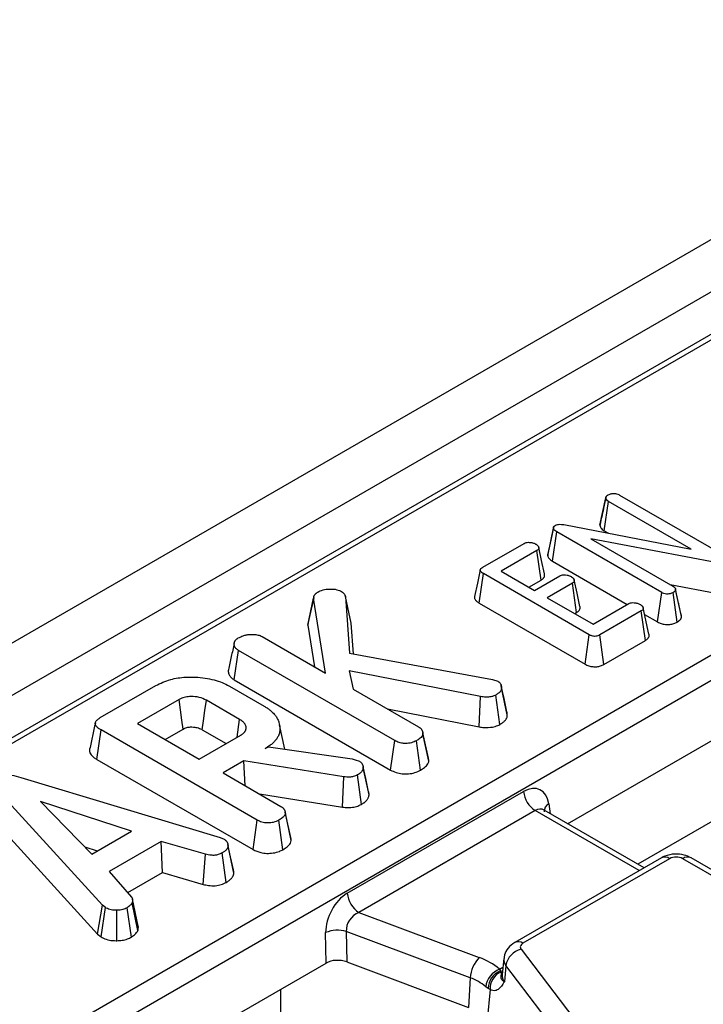
# Model space of a CAD drawing. Units: millimetres. Extents: x 8 to 418, y -29 to 291.
# Drawn here: x 278 to 286, y 131 to 143 of the extents above; entities that cross this region are included whole.
import ezdxf

# ---------------------------------------------------------------- set-up
doc = ezdxf.new("R2010")
doc.units = ezdxf.units.MM

msp = doc.modelspace()

# ---------------------------------------------------------------- linework, layer by layer
at = {"color": 7, "linetype": 'Continuous', "lineweight": 25}
for p, q in [((379.666542, 194.136224), (238.386607, 112.577054)), ((380.052803, 193.728463), (238.772868, 112.169293)), ((295.769973, 144.56041), (260.008536, 123.915772)), ((257.093768, 118.362257), (298.784189, 142.429625)), ((298.925072, 142.19922), (257.234652, 118.131852)), ((284.719962, 136.651852), (284.790953, 136.979752)), ((284.791753, 136.984584), (284.764541, 136.857744)), ((284.773118, 136.582751), (284.824099, 136.937518)), ((285.822947, 136.360895), (284.824099, 136.937518)), ((284.957279, 137.01509), (286.221889, 136.285046)), ((284.090077, 136.28259), (284.160291, 136.613265)), ((284.148845, 136.214987), (284.199707, 136.569824)), ((284.161059, 136.627536), (284.161005, 136.627288)), ((285.465512, 135.83909), (284.199707, 136.569824)), ((284.286005, 136.657567), (285.822947, 136.360895)), ((284.773118, 136.582751), (284.823109, 136.553891)), ((286.138278, 136.195752), (284.610892, 136.486907)), ((284.610892, 136.486907), (285.599587, 135.916146)), ((283.305372, 136.143175), (283.805244, 136.431745)), ((283.959326, 136.344174), (283.529628, 136.096114)), ((284.010288, 135.989395), (283.959326, 136.344174)), ((284.148845, 136.214987), (285.050633, 135.694397)), ((283.529628, 136.096114), (283.930959, 135.864431)), ((283.26334, 135.711185), (283.313733, 136.066292)), ((284.590587, 135.32918), (283.313733, 136.066292)), ((283.862389, 135.904015), (284.010288, 135.989395)), ((283.930959, 135.864431), (284.234943, 136.039917)), ((284.387831, 135.951657), (284.083847, 135.77617)), ((284.438988, 135.596991), (284.387831, 135.951657)), ((285.566489, 135.935253), (286.11828, 135.830069)), ((285.665543, 135.728789), (285.633092, 135.878979)), ((285.704784, 135.547568), (285.633927, 135.874257)), ((281.194354, 135.444353), (281.265035, 135.771895)), ((281.409711, 134.863521), (281.265035, 135.771895)), ((281.269034, 135.794926), (281.268677, 135.793279)), ((281.648001, 135.788703), (281.695928, 135.105288)), ((281.718205, 135.46757), (281.648001, 135.788703)), ((284.083847, 135.77617), (284.638065, 135.456227)), ((285.416357, 135.483268), (285.465512, 135.83909)), ((285.653291, 135.481498), (285.603171, 135.836849)), ((283.26334, 135.711185), (284.541318, 134.973424)), ((284.638065, 135.456227), (285.067764, 135.704287)), ((285.31209, 135.334708), (285.24265, 135.654185)), ((284.416608, 135.584071), (284.438988, 135.596991)), ((285.219458, 135.615337), (284.719586, 135.326767)), ((285.270474, 135.260589), (285.219458, 135.615337)), ((285.260206, 135.573413), (285.416357, 135.483268)), ((281.194354, 135.444353), (281.274424, 134.94162)), ((281.744231, 135.096452), (281.718205, 135.46757)), ((280.642882, 135.306201), (281.409711, 134.863521)), ((284.541318, 134.973424), (284.590587, 135.32918)), ((284.769049, 134.971123), (284.719586, 135.326767)), ((284.769049, 134.971123), (285.270474, 135.260589)), ((280.306285, 134.78534), (280.357113, 135.140196)), ((282.243279, 134.051336), (280.357113, 135.140196)), ((281.695928, 135.105288), (283.42174, 134.789568)), ((280.306285, 134.78534), (282.194102, 133.695527)), ((283.280647, 134.581415), (281.692792, 134.893515)), ((281.692792, 134.893515), (281.742063, 134.671658)), ((283.42174, 134.789568), (283.488927, 134.766813)), ((278.689619, 134.328063), (279.358803, 134.714374)), ((280.247464, 134.708686), (280.667607, 134.466142)), ((281.742063, 134.671658), (282.530839, 134.216307)), ((283.527964, 134.717912), (283.527675, 134.719242)), ((283.602484, 134.360864), (283.531927, 134.687172)), ((284.330438, 133.048065), (287.283677, 134.752933)), ((279.64054, 134.546042), (279.138877, 134.256438)), ((283.262402, 134.215373), (283.280647, 134.581415)), ((283.511721, 134.245177), (283.4625, 134.601067)), ((280.371536, 134.306084), (279.970205, 134.537768)), ((282.155621, 134.432916), (283.262402, 134.215373)), ((279.138877, 134.256438), (279.884206, 133.826169)), ((279.471638, 134.064339), (279.689127, 134.189892)), ((280.916836, 133.948451), (280.853134, 134.241161)), ((278.64856, 133.824317), (278.699025, 134.179382)), ((280.582056, 133.092332), (278.699025, 134.179382)), ((279.884206, 133.826169), (280.385869, 134.115773)), ((279.921306, 134.181798), (280.210773, 134.014692)), ((282.580077, 134.158898), (282.579864, 134.159881)), ((282.649199, 133.840731), (282.583182, 134.144606)), ((282.65537, 133.803817), (282.584589, 134.132011)), ((280.680597, 133.954939), (280.719117, 133.977177)), ((280.719117, 133.977177), (281.728267, 133.830564)), ((282.194102, 133.695527), (282.243279, 134.051336)), ((282.555321, 133.69311), (282.505756, 134.04875)), ((278.64856, 133.824317), (280.532879, 132.736523)), ((280.42215, 133.805741), (280.170871, 133.66068)), ((281.629726, 133.614396), (280.42215, 133.805741)), ((280.43897, 133.50591), (280.42215, 133.805741)), ((281.728267, 133.830564), (281.765892, 133.820221)), ((281.765892, 133.820221), (281.818746, 133.801604)), ((281.858519, 133.751146), (281.858433, 133.751543)), ((281.934268, 133.394218), (281.863537, 133.721963)), ((277.731621, 133.606431), (280.135127, 132.879318)), ((280.170871, 133.66068), (280.869616, 133.257303)), ((281.613918, 133.248062), (281.629726, 133.614396)), ((281.841404, 133.280965), (281.792319, 133.636892)), ((278.717927, 132.063255), (277.428831, 133.474041)), ((280.610095, 133.407122), (281.613918, 133.248062)), ((281.67045, 132.207382), (283.79912, 133.436237)), ((279.0673, 132.957408), (277.967224, 133.315276)), ((277.967224, 133.315276), (278.587136, 132.680215)), ((277.365642, 133.129309), (278.657569, 131.715425)), ((280.918735, 133.200433), (280.918638, 133.200876)), ((280.987981, 132.881691), (280.921851, 133.186087)), ((280.994146, 132.844814), (280.923366, 133.173008)), ((283.940004, 133.205832), (281.811333, 131.976977)), ((284.048157, 133.211186), (284.040897, 133.216411)), ((285.253371, 132.515267), (284.047242, 133.21155)), ((280.532879, 132.736523), (280.582056, 133.092332)), ((280.894097, 132.734106), (280.844533, 133.089746)), ((278.587136, 132.680215), (279.0673, 132.957408)), ((278.501253, 132.768197), (278.653659, 132.718617)), ((279.426079, 132.83355), (278.798104, 132.471028)), ((279.959545, 132.678146), (279.426079, 132.83355)), ((279.439866, 132.457311), (279.426079, 132.83355)), ((280.135127, 132.879318), (280.18395, 132.860442)), ((280.227042, 132.808588), (280.226957, 132.808979)), ((280.302081, 132.449334), (280.231428, 132.777698)), ((279.93156, 132.314075), (279.959545, 132.678146)), ((280.209596, 132.338922), (280.160658, 132.694954)), ((285.461576, 132.635461), (283.691567, 131.613656)), ((285.561568, 132.62556), (283.791559, 131.603755)), ((287.607542, 131.535676), (285.719603, 132.62556)), ((287.707533, 131.545578), (285.819595, 132.635461)), ((278.798104, 132.471028), (279.067748, 132.162806)), ((279.021429, 132.215752), (279.439866, 132.457311)), ((279.439866, 132.457311), (279.93156, 132.314075)), ((278.657569, 131.715425), (278.717927, 132.063255)), ((278.752865, 132.034294), (278.717927, 132.063255)), ((279.144464, 131.759068), (279.074915, 132.093508)), ((279.148344, 131.812051), (279.077948, 132.136141)), ((278.699672, 131.680525), (278.752865, 132.034294)), ((278.889695, 131.635684), (278.887687, 132.003007)), ((279.0673, 131.679401), (279.014894, 132.033518)), ((281.811333, 131.976977), (283.264218, 131.432297)), ((278.657569, 131.715425), (278.699672, 131.680525)), ((281.414691, 131.36484), (281.409779, 131.732669)), ((283.155705, 131.18676), (281.659175, 131.747801)), ((281.659175, 131.747801), (281.664087, 131.379972)), ((283.768284, 131.532168), (287.126198, 127.124555)), ((278.461452, 129.659971), (281.414691, 131.36484)), ((281.664087, 131.379972), (283.135814, 130.828229)), ((283.560185, 131.420169), (283.539677, 131.229128)), ((283.507956, 131.292206), (283.520965, 131.27276)), ((283.520965, 131.27276), (283.526576, 131.257468)), ((283.585905, 131.336788), (283.567096, 131.140238)), ((286.943819, 126.929175), (283.585905, 131.336788)), ((283.155705, 131.18676), (283.135814, 130.828229)), ((283.370943, 131.057361), (283.341337, 131.080065)), ((283.393515, 131.045597), (283.358259, 130.677182)), ((283.393515, 131.045597), (283.370943, 131.057361))]:
    msp.add_line(p, q, dxfattribs=at)
at = {"color": 1, "linetype": 'Continuous', "lineweight": 25}
for p, q in [((295.869965, 144.550508), (260.067108, 123.881959)), ((287.253731, 133.755637), (285.179242, 132.55806)), ((284.103476, 133.287707), (284.121512, 133.168675)), ((285.194799, 132.481454), (283.940004, 133.205832)), ((283.507956, 131.292206), (283.548991, 131.315895)), ((280.866039, 131.04811), (280.866039, 130.726315))]:
    msp.add_line(p, q, dxfattribs=at)
at = {"color": 7, "linetype": 'Continuous', "lineweight": 25, "flags": 128}
for points in [[(284.159938, 136.622366), (284.126544, 136.468407), (284.09203, 136.309277)], [(284.05059, 136.063384), (284.015894, 136.223048), (283.981198, 136.382712)], [(283.27627, 136.111606), (283.24116, 135.950208), (283.20605, 135.788809)], [(284.478863, 135.670473), (284.444149, 135.830196), (284.409434, 135.989921)], [(281.265802, 135.780028), (281.234508, 135.635766), (281.199982, 135.476605)], [(283.597345, 134.398991), (283.56251, 134.559117), (283.529453, 134.711069)], [(279.689127, 134.189892), (279.674619, 134.296285), (279.657581, 134.421164), (279.64054, 134.546042)], [(279.921306, 134.181798), (279.935911, 134.288135), (279.953058, 134.412952), (279.970205, 134.537768)], [(280.340683, 134.089688), (280.341004, 134.091933), (280.371536, 134.306084)], [(281.927663, 133.432702), (281.893049, 133.592119), (281.862263, 133.733903)], [(280.296294, 132.489824), (280.261625, 132.649401), (280.229851, 132.795657)], [(283.791559, 131.603755), (283.78064, 131.596427), (283.77174, 131.588241), (283.765059, 131.579378), (283.760746, 131.570039), (283.758899, 131.560432), (283.759559, 131.550775), (283.762711, 131.541282), (283.768284, 131.532168)]]:
    msp.add_lwpolyline(points, dxfattribs=at)
at = {"color": 1, "linetype": 'Continuous', "lineweight": 25, "flags": 128}
msp.add_lwpolyline([(283.520965, 131.27276), (283.543138, 131.266883), (283.544814, 131.266625)], dxfattribs=at)
at = {"color": 7, "linetype": 'Continuous', "lineweight": 25}
for centre, radius, start, end in [((284.108347, 133.467042), 0.310758, 185.6889994, 237.1991371), ((285.640586, 132.473057), 0.171758, 62.6096722, 117.3903278), ((281.979677, 132.238187), 0.310758, 185.6889994, 237.1991371), ((281.55553, 131.393257), 0.369383, 73.7045691, 113.2398041), ((283.824981, 131.296432), 0.242458, 103.5232771, 170.4187197), ((283.541709, 131.162915), 0.38674, 135.8495106, 176.4651678), ((283.000545, 130.691468), 0.786354, 49.8140465, 70.4085608), ((283.606714, 131.043136), 0.267934, 111.6288206, 172.0778374), ((283.607133, 131.052802), 0.236234, 111.3925732, 178.8943124), ((283.614036, 131.054823), 0.220714, 113.3445374, 182.3955671), ((282.954889, 130.622539), 0.598893, 49.8140465, 70.4085608)]:
    msp.add_arc(centre, radius, start, end, dxfattribs=at)
at = {"color": 1, "linetype": 'Continuous', "lineweight": 25}
for centre, radius, start, end in [((284.15293, 133.193551), 0.106354, 117.7103815, 181.5645787), ((285.503109, 132.545044), 0.0995, 54.0181846, 114.671357), ((285.778062, 132.545044), 0.0995, 65.328643, 125.9818154), ((283.733106, 131.523258), 0.099481, 54.0148601, 114.7088025), ((283.674277, 131.409694), 0.114564, 174.5033718, 219.5220677), ((283.661366, 131.217991), 0.122198, 174.7708301, 219.5152221)]:
    msp.add_arc(centre, radius, start, end, dxfattribs=at)
at = {"color": 7, "linetype": 'Continuous', "lineweight": 25}
for centre, major_axis, ratio, start_param, end_param in [((283.823866, 133.095335), (0.170943, 0.362561), 0.62526097, 5.533019932, 7.016549796), ((281.700455, 131.869516), (0.178997, 0.359143), 0.637836056, 0.7666878, 2.250217664), ((281.841338, 131.80242), (0.134616, 0.154034), 0.802055276, 0.993225445, 2.476755309), ((281.555779, 131.282383), (0.200014, -0.00023), 0.580853398, 0.999238577, 2.354440109)]:
    msp.add_ellipse(centre, major_axis=major_axis, ratio=ratio, start_param=start_param, end_param=end_param, dxfattribs=at)
at = {"color": 1, "linetype": 'Continuous', "lineweight": 25}
msp.add_ellipse((283.964749, 133.028238), major_axis=(0.067563, 0.19021), ratio=0.665993706, start_param=6.161057716, end_param=6.946374615, dxfattribs=at)
at = {"color": 7, "linetype": 'Continuous', "lineweight": 25}
for points, knots in [([(284.790953, 136.979752), (284.791197, 136.981365), (284.791686, 136.984595), (284.792838, 136.989447), (284.794908, 136.99425), (284.79785, 136.998894), (284.801479, 137.003356), (284.805793, 137.007624), (284.810945, 137.011655), (284.815722, 137.014831), (284.818649, 137.016709), (284.81962, 137.017331)], [0, 0, 0, 0, 0.115547976, 0.231293083, 0.348903404, 0.467841194, 0.583495571, 0.700106549, 0.819773514, 0.940239114, 1, 1, 1, 1]), ([(284.824099, 136.937518), (284.815848, 136.943298), (284.803027, 136.952279), (284.794262, 136.967372), (284.792066, 136.975589), (284.790953, 136.979752)], [0, 0, 0, 0, 0.471171214, 0.732099097, 1, 1, 1, 1]), ([(284.81962, 137.017331), (284.828467, 137.021613), (284.842099, 137.028209), (284.865046, 137.032586), (284.877313, 137.033903), (284.883522, 137.03457)], [0, 0, 0, 0, 0.477298745, 0.735438808, 1, 1, 1, 1]), ([(284.883522, 137.03457), (284.891441, 137.034348), (284.909753, 137.033835), (284.935565, 137.026605), (284.950231, 137.018828), (284.957279, 137.01509)], [0, 0, 0, 0, 0.283579537, 0.655752937, 1, 1, 1, 1]), ([(284.764541, 136.857744), (284.764096, 136.855668), (284.748797, 136.784329), (284.73503, 136.722523), (284.721663, 136.662516)], [0, 0, 0, 0, 0.02909881, 1, 1, 1, 1]), ([(284.160291, 136.613265), (284.160148, 136.614461), (284.159862, 136.616855), (284.159669, 136.620469), (284.159986, 136.624112), (284.161022, 136.627711), (284.162635, 136.63123), (284.16472, 136.634675), (284.167314, 136.638056), (284.170157, 136.640936), (284.173898, 136.643976), (284.177629, 136.646493), (284.180524, 136.648333), (284.181492, 136.648948)], [0, 0, 0, 0, 0.091957245, 0.184006779, 0.277069643, 0.371121099, 0.463166686, 0.555842868, 0.65063703, 0.746348621, 0.80938346, 0.936306411, 1, 1, 1, 1]), ([(284.199707, 136.569824), (284.190484, 136.575727), (284.176292, 136.58481), (284.163534, 136.600057), (284.161391, 136.608782), (284.160291, 136.613265)], [0, 0, 0, 0, 0.474398459, 0.729966791, 1, 1, 1, 1]), ([(284.181492, 136.648948), (284.189467, 136.652689), (284.205535, 136.660225), (284.240495, 136.663442), (284.267121, 136.66053), (284.28316, 136.658013), (284.286005, 136.657567)], [0, 0, 0, 0, 0.273401175, 0.550819454, 0.92032497, 1, 1, 1, 1]), ([(284.721688, 136.662514), (284.721397, 136.660901), (284.720755, 136.657351), (284.720242, 136.653793), (284.719962, 136.651852)], [0, 0, 0, 0, 0.454340037, 1, 1, 1, 1]), ([(284.719962, 136.651852), (284.720997, 136.647642), (284.725388, 136.629776), (284.740019, 136.604586), (284.764484, 136.588446), (284.773118, 136.582751)], [0, 0, 0, 0, 0.166344716, 0.705812454, 1, 1, 1, 1]), ([(283.805244, 136.431745), (283.812635, 136.435188), (283.827482, 136.442105), (283.861197, 136.445469), (283.898867, 136.441922), (283.927517, 136.432341), (283.940862, 136.42534), (283.944097, 136.423643)], [0, 0, 0, 0, 0.182837277, 0.36730414, 0.647507109, 0.914526355, 1, 1, 1, 1]), ([(283.944097, 136.423643), (283.945641, 136.422582), (283.950275, 136.4194), (283.95709, 136.414539), (283.963364, 136.409402), (283.96776, 136.405168), (283.971685, 136.400711), (283.975478, 136.395387), (283.978458, 136.389865), (283.980802, 136.384207), (283.98222, 136.379489), (283.982722, 136.375033), (283.982542, 136.371614), (283.981776, 136.368187), (283.980092, 136.363716), (283.977601, 136.359365), (283.974224, 136.355241), (283.968986, 136.350244), (283.963475, 136.346781), (283.959326, 136.344174)], [0, 0, 0, 0, 0.0466019749, 0.1398619849, 0.2102997216, 0.2578593264, 0.3058153102, 0.3783872444, 0.4512456011, 0.5001674841, 0.574080017, 0.6119838128, 0.6501880537, 0.6889802419, 0.7280706924, 0.8040228689, 0.8424549478, 0.881377891, 1, 1, 1, 1]), ([(284.09211, 136.309269), (284.091516, 136.307566), (284.090162, 136.303681), (284.089231, 136.29746), (284.089147, 136.290681), (284.089702, 136.285713), (284.090026, 136.283014), (284.090077, 136.28259)], [0, 0, 0, 0, 0.194327794, 0.443183395, 0.697204787, 0.952379806, 1, 1, 1, 1]), ([(284.090077, 136.28259), (284.093809, 136.271205), (284.102133, 136.245808), (284.13201, 136.225506), (284.148697, 136.21508), (284.148845, 136.214987)], [0, 0, 0, 0, 0.446078841, 0.995067669, 1, 1, 1, 1]), ([(283.313733, 136.066292), (283.312543, 136.067008), (283.308972, 136.069158), (283.303091, 136.072795), (283.296447, 136.077409), (283.291496, 136.081545), (283.287058, 136.085827), (283.283647, 136.089657), (283.280146, 136.094556), (283.277683, 136.09925), (283.276324, 136.103815), (283.275859, 136.108025), (283.276249, 136.112771), (283.278239, 136.118491), (283.281237, 136.123148), (283.284452, 136.127098), (283.287598, 136.130396), (283.291982, 136.134186), (283.296123, 136.137178), (283.299675, 136.139548), (283.302477, 136.141349), (283.304407, 136.142566), (283.305372, 136.143175)], [0, 0, 0, 0, 0.0337268681, 0.1012029196, 0.1690100305, 0.2373982793, 0.2717625888, 0.3385169733, 0.3834782475, 0.4517146229, 0.5046864899, 0.5404676817, 0.5948749461, 0.6656522496, 0.7377663303, 0.7630803597, 0.8139298059, 0.8654955813, 0.9177425929, 0.9439403802, 0.9719685017, 1, 1, 1, 1]), ([(284.010288, 135.989395), (284.013581, 135.99147), (284.021515, 135.996471), (284.030934, 136.003786), (284.037841, 136.01094), (284.042248, 136.016533), (284.046147, 136.02259), (284.050218, 136.030802), (284.052591, 136.039055), (284.053456, 136.048819), (284.052688, 136.056226), (284.051037, 136.061804), (284.05057, 136.063383)], [0, 0, 0, 0, 0.1045748832, 0.2520158484, 0.3373088178, 0.4085585801, 0.4801725537, 0.577256533, 0.725665674, 0.7897079263, 0.9404754645, 1, 1, 1, 1]), ([(284.234943, 136.039917), (284.242035, 136.043178), (284.256282, 136.049728), (284.288171, 136.052838), (284.32434, 136.049225), (284.353823, 136.040322), (284.368047, 136.032858), (284.372005, 136.030781)], [0, 0, 0, 0, 0.177014201, 0.355572554, 0.619465571, 0.89411992, 1, 1, 1, 1]), ([(284.372005, 136.030781), (284.373545, 136.029716), (284.378166, 136.026519), (284.384969, 136.021642), (284.391258, 136.016505), (284.39634, 136.011676), (284.400217, 136.007207), (284.403937, 136.00195), (284.406587, 135.997236), (284.408933, 135.991754), (284.410317, 135.98715), (284.410953, 135.982216), (284.410703, 135.97767), (284.409396, 135.973183), (284.407551, 135.969354), (284.405508, 135.966171), (284.402967, 135.963074), (284.397684, 135.957955), (284.392085, 135.954376), (284.387831, 135.951657)], [0, 0, 0, 0, 0.046844055, 0.140582576, 0.2113279229, 0.2590282912, 0.331246145, 0.3797602199, 0.4506723218, 0.498317367, 0.5703497529, 0.6080918934, 0.6652379223, 0.723426073, 0.7612263893, 0.7992931596, 0.837875636, 0.8767928625, 1, 1, 1, 1]), ([(281.313857, 135.843004), (281.334319, 135.853142), (281.375513, 135.873553), (281.459897, 135.882649), (281.541793, 135.878193), (281.584619, 135.860195), (281.602762, 135.852571)], [0, 0, 0, 0, 0.250983969, 0.505296986, 0.790432219, 1, 1, 1, 1]), ([(285.599587, 135.916146), (285.601756, 135.914795), (285.606096, 135.912093), (285.612349, 135.907874), (285.617984, 135.903319), (285.622112, 135.899188), (285.625888, 135.89475), (285.628563, 135.890947), (285.630656, 135.886978), (285.631878, 135.883881), (285.632754, 135.880697), (285.6334, 135.877484), (285.633751, 135.875333), (285.633927, 135.874257)], [0, 0, 0, 0, 0.116346215, 0.23282356, 0.350604581, 0.469426489, 0.533679812, 0.662969428, 0.728137422, 0.795652718, 0.863459126, 0.931708891, 1, 1, 1, 1]), ([(285.633927, 135.874257), (285.633653, 135.872641), (285.633104, 135.869406), (285.631813, 135.864549), (285.629548, 135.859748), (285.62634, 135.855131), (285.622245, 135.850775), (285.617468, 135.846671), (285.612124, 135.842746), (285.607262, 135.839505), (285.604252, 135.837551), (285.603171, 135.836849)], [0, 0, 0, 0, 0.114799939, 0.229832582, 0.34703998, 0.465836075, 0.580798336, 0.696864707, 0.815070551, 0.933593558, 1, 1, 1, 1]), ([(281.265035, 135.771895), (281.265277, 135.774906), (281.265763, 135.780933), (281.267244, 135.79), (281.270401, 135.799019), (281.275159, 135.807788), (281.280049, 135.814887), (281.28455, 135.82036), (281.288362, 135.824415), (281.292668, 135.828374), (281.299169, 135.833483), (281.306396, 135.838295), (281.31199, 135.841825), (281.313857, 135.843004)], [0, 0, 0, 0, 0.115113046, 0.230410769, 0.347460805, 0.465738815, 0.580931839, 0.63891356, 0.697053983, 0.757026827, 0.817278283, 0.938990389, 1, 1, 1, 1]), ([(281.602762, 135.852571), (281.610082, 135.846939), (281.624323, 135.835984), (281.637841, 135.813854), (281.644221, 135.79806), (281.648001, 135.788703)], [0, 0, 0, 0, 0.301216043, 0.585959237, 1, 1, 1, 1]), ([(283.206119, 135.788804), (283.206041, 135.788459), (283.204906, 135.783425), (283.205448, 135.775865), (283.207786, 135.766675), (283.211388, 135.757995), (283.21653, 135.749774), (283.225017, 135.739579), (283.23418, 135.730845), (283.246051, 135.721917), (283.255496, 135.715892), (283.261377, 135.712363), (283.26334, 135.711185)], [0, 0, 0, 0, 0.011976245, 0.17466344, 0.257409166, 0.331617952, 0.481381961, 0.556953823, 0.720635426, 0.831508698, 0.943758412, 1, 1, 1, 1]), ([(285.603171, 135.836849), (285.591827, 135.831698), (285.572548, 135.822943), (285.538118, 135.818929), (285.506671, 135.821598), (285.48252, 135.829787), (285.469941, 135.836668), (285.465512, 135.83909)], [0, 0, 0, 0, 0.276168515, 0.469322923, 0.663413728, 0.881485595, 1, 1, 1, 1]), ([(284.438988, 135.596991), (284.442783, 135.599421), (284.451036, 135.604707), (284.459911, 135.61188), (284.46597, 135.618147), (284.472646, 135.62622), (284.477414, 135.634871), (284.480254, 135.64428), (284.481315, 135.650427), (284.481463, 135.657151), (284.480694, 135.66386), (284.479462, 135.668284), (284.478853, 135.670472)], [0, 0, 0, 0, 0.122484363, 0.266407263, 0.328737828, 0.391050894, 0.601302902, 0.665481541, 0.748599327, 0.832312477, 0.917038994, 1, 1, 1, 1]), ([(285.067764, 135.704287), (285.074783, 135.707563), (285.088884, 135.714145), (285.119845, 135.717301), (285.15445, 135.714367), (285.184924, 135.706165), (285.200054, 135.69829), (285.205423, 135.695495)], [0, 0, 0, 0, 0.175349802, 0.35230402, 0.59925749, 0.85780341, 1, 1, 1, 1]), ([(285.205423, 135.695495), (285.206969, 135.694434), (285.211609, 135.691248), (285.218433, 135.686382), (285.224712, 135.681238), (285.229109, 135.676996), (285.233031, 135.67253), (285.236793, 135.66723), (285.239747, 135.66176), (285.242074, 135.656195), (285.243507, 135.651572), (285.244045, 135.64722), (285.243907, 135.643897), (285.243177, 135.640564), (285.241752, 135.636761), (285.239608, 135.632793), (285.236657, 135.628718), (285.230896, 135.622587), (285.224359, 135.618443), (285.219458, 135.615337)], [0, 0, 0, 0, 0.0461917429, 0.138631385, 0.2084547163, 0.255605989, 0.3031536155, 0.3751104476, 0.446123001, 0.4937850556, 0.565761204, 0.6022156398, 0.6389594141, 0.6762919087, 0.7139253262, 0.7684633217, 0.8144528864, 0.8609005648, 1, 1, 1, 1]), ([(285.703143, 135.557113), (285.694589, 135.595638), (285.68269, 135.649229), (285.669306, 135.711331), (285.665543, 135.728789)], [0, 0, 0, 0, 0.718884695, 1, 1, 1, 1]), ([(285.653291, 135.481498), (285.655715, 135.483063), (285.660565, 135.486192), (285.667654, 135.490992), (285.674362, 135.495991), (285.680901, 135.501498), (285.687062, 135.507576), (285.692604, 135.514311), (285.697139, 135.521397), (285.700139, 135.527825), (285.702521, 135.534981), (285.703733, 135.541268), (285.704521, 135.545991), (285.704784, 135.547568)], [0, 0, 0, 0, 0.0848701296, 0.1697660949, 0.2549537574, 0.3404044536, 0.439527201, 0.5393462593, 0.6415016168, 0.7445011606, 0.8081423542, 0.9359543925, 1, 1, 1, 1]), ([(285.704784, 135.547568), (285.704562, 135.548983), (285.704065, 135.552168), (285.703413, 135.555343), (285.703051, 135.557106)], [0, 0, 0, 0, 0.444596149, 1, 1, 1, 1]), ([(281.200241, 135.476576), (281.199265, 135.473934), (281.197511, 135.469189), (281.195763, 135.459911), (281.194938, 135.451807), (281.194471, 135.445845), (281.194354, 135.444353)], [0, 0, 0, 0, 0.249600126, 0.448211429, 0.861980697, 1, 1, 1, 1]), ([(285.416357, 135.483268), (285.430421, 135.476195), (285.45774, 135.462454), (285.509584, 135.451914), (285.562694, 135.452411), (285.613301, 135.462134), (285.639994, 135.475059), (285.653291, 135.481498)], [0, 0, 0, 0, 0.210326758, 0.408546371, 0.607325532, 0.804385217, 1, 1, 1, 1]), ([(280.357113, 135.140196), (280.351684, 135.143574), (280.342593, 135.14923), (280.329725, 135.159278), (280.321717, 135.168393), (280.315762, 135.177109), (280.311562, 135.184468), (280.307288, 135.194388), (280.305114, 135.204504), (280.304432, 135.21684), (280.305622, 135.229045), (280.309493, 135.241385), (280.314079, 135.25082), (280.318605, 135.25817), (280.324081, 135.265364), (280.330458, 135.272052), (280.33781, 135.278104), (280.346264, 135.283944), (280.352412, 135.287803), (280.355769, 135.289911)], [0, 0, 0, 0, 0.083428076, 0.139685986, 0.225793206, 0.267531338, 0.309416729, 0.366052489, 0.452468271, 0.49339154, 0.589590284, 0.673254561, 0.72001518, 0.766995484, 0.814432079, 0.862235537, 0.905024406, 0.948125376, 1, 1, 1, 1]), ([(280.355769, 135.289911), (280.374731, 135.299659), (280.403833, 135.31462), (280.451448, 135.328708), (280.478563, 135.331955), (280.492383, 135.33361)], [0, 0, 0, 0, 0.4783176968, 0.7341120879, 1, 1, 1, 1]), ([(280.492383, 135.33361), (280.517583, 135.333516), (280.561321, 135.333353), (280.613169, 135.321437), (280.634936, 135.310276), (280.642882, 135.306201)], [0, 0, 0, 0, 0.463257842, 0.804045237, 1, 1, 1, 1]), ([(284.719586, 135.326767), (284.711174, 135.322425), (284.696443, 135.31482), (284.66953, 135.308908), (284.644372, 135.309251), (284.616446, 135.315709), (284.600662, 135.323931), (284.590587, 135.32918)], [0, 0, 0, 0, 0.22773899, 0.398855525, 0.571526641, 0.726496927, 1, 1, 1, 1]), ([(285.270474, 135.260589), (285.27369, 135.262623), (285.28143, 135.267519), (285.29073, 135.274613), (285.297799, 135.281651), (285.302492, 135.287318), (285.306781, 135.293641), (285.311294, 135.302246), (285.313899, 135.310847), (285.314795, 135.320861), (285.314048, 135.328043), (285.312441, 135.333385), (285.312044, 135.334704)], [0, 0, 0, 0, 0.101936384, 0.245370709, 0.328187327, 0.402729511, 0.477668742, 0.579386736, 0.735168039, 0.799254502, 0.950453522, 1, 1, 1, 1]), ([(280.305154, 135.22265), (280.293568, 135.169849), (280.270393, 135.064239), (280.24758, 134.95975), (280.236173, 134.907501)], [0, 0, 0, 0, 0.499960474, 1, 1, 1, 1]), ([(280.23638, 134.907489), (280.2356, 134.903383), (280.234214, 134.896084), (280.233984, 134.881169), (280.236386, 134.863745), (280.243744, 134.846018), (280.252159, 134.832263), (280.25994, 134.822018), (280.27077, 134.810374), (280.282917, 134.800475), (280.296189, 134.791627), (280.302918, 134.787437), (280.306285, 134.78534)], [0, 0, 0, 0, 0.092938841, 0.165181227, 0.33553284, 0.484983483, 0.574091557, 0.663726141, 0.73654151, 0.871364281, 0.9356378, 1, 1, 1, 1]), ([(284.541318, 134.973424), (284.555585, 134.966143), (284.582353, 134.952483), (284.632284, 134.941612), (284.682109, 134.941479), (284.728898, 134.951522), (284.755535, 134.963545), (284.768343, 134.970727), (284.769049, 134.971123)], [0, 0, 0, 0, 0.221216375, 0.415077799, 0.609700982, 0.791125629, 0.988487828, 1, 1, 1, 1]), ([(279.358803, 134.714374), (279.415938, 134.742284), (279.521744, 134.793967), (279.736323, 134.824243), (279.955523, 134.813073), (280.136018, 134.767579), (280.219921, 134.723241), (280.247464, 134.708686)], [0, 0, 0, 0, 0.225074944, 0.416807663, 0.654263566, 0.886504217, 1, 1, 1, 1]), ([(283.531927, 134.687172), (283.531822, 134.684275), (283.531613, 134.678476), (283.530747, 134.671212), (283.528576, 134.66246), (283.524513, 134.653887), (283.517697, 134.64437), (283.510652, 134.636544), (283.502489, 134.62898), (283.494126, 134.622285), (283.483512, 134.61462), (283.473101, 134.607796), (283.465152, 134.60275), (283.4625, 134.601067)], [0, 0, 0, 0, 0.088813187, 0.17776356, 0.222896571, 0.359653687, 0.448563546, 0.538186419, 0.629594426, 0.721444789, 0.79096639, 0.930274079, 1, 1, 1, 1]), ([(283.488927, 134.766813), (283.491487, 134.765015), (283.49661, 134.761416), (283.50396, 134.755826), (283.510525, 134.749849), (283.517782, 134.741398), (283.523056, 134.732418), (283.526608, 134.723189), (283.528576, 134.716098), (283.52995, 134.708917), (283.530867, 134.701685), (283.531474, 134.694433), (283.531776, 134.689593), (283.531927, 134.687172)], [0, 0, 0, 0, 0.081636025, 0.163357534, 0.245976145, 0.329388564, 0.493681689, 0.576842891, 0.660788527, 0.745396215, 0.830132047, 0.915057367, 1, 1, 1, 1]), ([(279.970205, 134.537768), (279.942304, 134.551071), (279.888343, 134.576801), (279.79387, 134.585382), (279.715624, 134.577218), (279.668976, 134.561017), (279.646414, 134.549135), (279.64054, 134.546042)], [0, 0, 0, 0, 0.2917650936, 0.5642894044, 0.7497236262, 0.9348520132, 1, 1, 1, 1]), ([(283.4625, 134.601067), (283.4556, 134.597609), (283.438593, 134.589086), (283.411949, 134.581271), (283.385616, 134.577828), (283.365409, 134.576367), (283.330093, 134.575878), (283.302027, 134.579021), (283.280647, 134.581415)], [0, 0, 0, 0, 0.141505345, 0.3487841, 0.453942689, 0.5590244, 0.664092933, 1, 1, 1, 1]), ([(280.667607, 134.466142), (280.679263, 134.45912), (280.702618, 134.445051), (280.733644, 134.422838), (280.765269, 134.395022), (280.790453, 134.369088), (280.813778, 134.338771), (280.831651, 134.308151), (280.846304, 134.271977), (280.85532, 134.233759), (280.859437, 134.194703), (280.856382, 134.159437), (280.848681, 134.131272), (280.837779, 134.104836), (280.820145, 134.073374), (280.791642, 134.037952), (280.762532, 134.011077), (280.726088, 133.982976), (280.700108, 133.966964), (280.680597, 133.954939)], [0, 0, 0, 0, 0.051303846, 0.102799849, 0.150266913, 0.226747214, 0.259334354, 0.325200913, 0.396883195, 0.455026473, 0.528538008, 0.603066516, 0.640778772, 0.678845573, 0.746362312, 0.81488657, 0.884391678, 0.913178049, 1, 1, 1, 1]), ([(278.699025, 134.179382), (278.696085, 134.181163), (278.68873, 134.185616), (278.678644, 134.191977), (278.66911, 134.198666), (278.661446, 134.20472), (278.654356, 134.2111), (278.646807, 134.218906), (278.640631, 134.226736), (278.63463, 134.236572), (278.631069, 134.245162), (278.629404, 134.254461), (278.629526, 134.261643), (278.6313, 134.270456), (278.636141, 134.28188), (278.646572, 134.295903), (278.660646, 134.308838), (278.67568, 134.319327), (278.684967, 134.325147), (278.689619, 134.328063)], [0, 0, 0, 0, 0.043249164, 0.108171383, 0.151559382, 0.195464607, 0.23992221, 0.28473347, 0.352563475, 0.39082866, 0.46800171, 0.507084848, 0.554976355, 0.593918652, 0.662883433, 0.760917806, 0.860884847, 0.930310137, 1, 1, 1, 1]), ([(283.511721, 134.245177), (283.51528, 134.247433), (283.522398, 134.251944), (283.532942, 134.258786), (283.543166, 134.265801), (283.553856, 134.273751), (283.564668, 134.282786), (283.575205, 134.293086), (283.582829, 134.302123), (283.588128, 134.309636), (283.591573, 134.315249), (283.595436, 134.322625), (283.599841, 134.333817), (283.602021, 134.347274), (283.602351, 134.356963), (283.602484, 134.360864)], [0, 0, 0, 0, 0.069982888, 0.139972178, 0.210046215, 0.280216495, 0.370752533, 0.461729267, 0.55436374, 0.601000198, 0.647735784, 0.690905222, 0.777708329, 0.910496631, 1, 1, 1, 1]), ([(283.602484, 134.360864), (283.602255, 134.364753), (283.601795, 134.372532), (283.600474, 134.384195), (283.599077, 134.393037), (283.597535, 134.397929), (283.597205, 134.398977)], [0, 0, 0, 0, 0.305041106, 0.610203648, 0.916552159, 1, 1, 1, 1]), ([(278.630231, 134.264899), (278.618676, 134.211874), (278.595566, 134.105819), (278.572783, 134.000758), (278.561391, 133.948226)], [0, 0, 0, 0, 0.499979182, 1, 1, 1, 1]), ([(279.689127, 134.189892), (279.703767, 134.197039), (279.730244, 134.209964), (279.786392, 134.217168), (279.844941, 134.212831), (279.891812, 134.197814), (279.914063, 134.185732), (279.921306, 134.181798)], [0, 0, 0, 0, 0.218268307, 0.394752563, 0.64699626, 0.885074835, 1, 1, 1, 1]), ([(280.385869, 134.115773), (280.389014, 134.11781), (280.397896, 134.123565), (280.411196, 134.132806), (280.423589, 134.144118), (280.432131, 134.154357), (280.438365, 134.163751), (280.443427, 134.173357), (280.447105, 134.183311), (280.449275, 134.193532), (280.450324, 134.205488), (280.449439, 134.217491), (280.445863, 134.231642), (280.440685, 134.242893), (280.432041, 134.256165), (280.421687, 134.268911), (280.409412, 134.28053), (280.392994, 134.29295), (280.380738, 134.300452), (280.371536, 134.306084)], [0, 0, 0, 0, 0.038456093, 0.10861271, 0.168986072, 0.226507229, 0.268457299, 0.310617241, 0.367857378, 0.411599156, 0.455569235, 0.536422652, 0.580349104, 0.656894553, 0.699815581, 0.780057195, 0.854869043, 0.891034244, 1, 1, 1, 1]), ([(282.530839, 134.216307), (282.534132, 134.214184), (282.540723, 134.209936), (282.550135, 134.203252), (282.558327, 134.19593), (282.565455, 134.187528), (282.571635, 134.17822), (282.576981, 134.168053), (282.580875, 134.157535), (282.582836, 134.147912), (282.5839, 134.139388), (282.584359, 134.13447), (282.584589, 134.132011)], [0, 0, 0, 0, 0.092793272, 0.185740466, 0.280242395, 0.375944565, 0.489882317, 0.604559937, 0.721661473, 0.839633672, 0.919799187, 1, 1, 1, 1]), ([(283.262402, 134.215373), (283.282544, 134.213087), (283.334988, 134.207136), (283.414888, 134.209777), (283.477101, 134.227803), (283.503582, 134.241093), (283.511721, 134.245177)], [0, 0, 0, 0, 0.231914002, 0.60385053, 0.878259274, 1, 1, 1, 1]), ([(282.584589, 134.132011), (282.581265, 134.121147), (282.573243, 134.09493), (282.537645, 134.068655), (282.512663, 134.053061), (282.505756, 134.04875)], [0, 0, 0, 0, 0.3386257889, 0.8171500272, 1, 1, 1, 1]), ([(282.505756, 134.04875), (282.486814, 134.039892), (282.448715, 134.022076), (282.382566, 134.013615), (282.319282, 134.01909), (282.275158, 134.033876), (282.251134, 134.047033), (282.243279, 134.051336)], [0, 0, 0, 0, 0.246031924, 0.494852216, 0.662322713, 0.889584077, 1, 1, 1, 1]), ([(278.561582, 133.948208), (278.561084, 133.94653), (278.559742, 133.942004), (278.558668, 133.931988), (278.559538, 133.918544), (278.565464, 133.90028), (278.575976, 133.883026), (278.588698, 133.868578), (278.60148, 133.856387), (278.614194, 133.846305), (278.631096, 133.834888), (278.641792, 133.828414), (278.64856, 133.824317)], [0, 0, 0, 0, 0.036734705, 0.099125052, 0.216316423, 0.326276653, 0.499238085, 0.609105527, 0.67578806, 0.806846005, 0.877780197, 1, 1, 1, 1]), ([(282.65537, 133.803817), (282.655184, 133.805859), (282.65444, 133.814025), (282.653172, 133.824614), (282.651086, 133.834881), (282.64957, 133.838983), (282.648935, 133.8407)], [0, 0, 0, 0, 0.165236408, 0.661070477, 0.858062505, 1, 1, 1, 1]), ([(281.863537, 133.721963), (281.863091, 133.71958), (281.862198, 133.714812), (281.860555, 133.70767), (281.858306, 133.700556), (281.854766, 133.692762), (281.849602, 133.684377), (281.842586, 133.675461), (281.834292, 133.666788), (281.823382, 133.65727), (281.811858, 133.649165), (281.800785, 133.642116), (281.795143, 133.638634), (281.792319, 133.636892)], [0, 0, 0, 0, 0.0743115339, 0.1486521713, 0.223315136, 0.2983192209, 0.3981813656, 0.498809927, 0.6015632626, 0.704986024, 0.8521891439, 0.9260360879, 1, 1, 1, 1]), ([(281.818746, 133.801604), (281.82154, 133.799752), (281.828565, 133.795096), (281.838908, 133.78699), (281.845637, 133.777899), (281.850236, 133.769953), (281.853616, 133.763399), (281.856598, 133.756762), (281.859049, 133.749988), (281.860849, 133.74308), (281.86206, 133.736068), (281.862895, 133.729023), (281.863323, 133.724317), (281.863537, 133.721963)], [0, 0, 0, 0, 0.086098992, 0.216465756, 0.350675492, 0.430294358, 0.510193961, 0.590200532, 0.670519782, 0.752581211, 0.834844974, 0.917408743, 1, 1, 1, 1]), ([(282.555321, 133.69311), (282.572082, 133.703663), (282.608381, 133.726518), (282.645814, 133.764423), (282.652609, 133.792439), (282.65537, 133.803817)], [0, 0, 0, 0, 0.337533252, 0.730943263, 1, 1, 1, 1]), ([(277.437789, 133.605397), (277.456773, 133.614451), (277.491518, 133.631021), (277.556742, 133.638943), (277.638826, 133.633363), (277.694315, 133.617259), (277.731621, 133.606431)], [0, 0, 0, 0, 0.229183535, 0.4194702669, 0.6096959057, 1, 1, 1, 1]), ([(281.792319, 133.636892), (281.776777, 133.629252), (281.749595, 133.615891), (281.690836, 133.607917), (281.6528, 133.61195), (281.629726, 133.614396)], [0, 0, 0, 0, 0.344390808, 0.602301798, 1, 1, 1, 1]), ([(282.194102, 133.695527), (282.21507, 133.684905), (282.25567, 133.664337), (282.332326, 133.647423), (282.411485, 133.648058), (282.490381, 133.662079), (282.532877, 133.682385), (282.555321, 133.69311)], [0, 0, 0, 0, 0.206266102, 0.399390383, 0.593645004, 0.785392697, 1, 1, 1, 1]), ([(281.841404, 133.280965), (281.845028, 133.283193), (281.852276, 133.28765), (281.862957, 133.294449), (281.873197, 133.301492), (281.881986, 133.308186), (281.891633, 133.316338), (281.901744, 133.326154), (281.912272, 133.338584), (281.919523, 133.349458), (281.926086, 133.361953), (281.931002, 133.376156), (281.933177, 133.388183), (281.934268, 133.394218)], [0, 0, 0, 0, 0.07145952, 0.142931921, 0.214564073, 0.286355283, 0.339206343, 0.445340991, 0.55302345, 0.662345944, 0.717326409, 0.858167888, 1, 1, 1, 1]), ([(281.934268, 133.394218), (281.934015, 133.397069), (281.933509, 133.402772), (281.932597, 133.411326), (281.931149, 133.419863), (281.929576, 133.427005), (281.928026, 133.431246), (281.9275, 133.432683)], [0, 0, 0, 0, 0.221265023, 0.442623641, 0.664154425, 0.886135741, 1, 1, 1, 1]), ([(280.869616, 133.257303), (280.873974, 133.254496), (280.880516, 133.250281), (280.888604, 133.244336), (280.894997, 133.238907), (280.901172, 133.23233), (280.906943, 133.224593), (280.911862, 133.216571), (280.91602, 133.208254), (280.919213, 133.19968), (280.921288, 133.190866), (280.92253, 133.181959), (280.923087, 133.175992), (280.923366, 133.173008)], [0, 0, 0, 0, 0.122726322, 0.184230322, 0.246036476, 0.336283096, 0.427351156, 0.520105411, 0.613222194, 0.709075693, 0.805427358, 0.90266706, 1, 1, 1, 1]), ([(281.613918, 133.248062), (281.635982, 133.245747), (281.680824, 133.241043), (281.750989, 133.245616), (281.804506, 133.26226), (281.831821, 133.276107), (281.841404, 133.280965)], [0, 0, 0, 0, 0.2734089061, 0.5556510915, 0.8441081919, 1, 1, 1, 1]), ([(280.923366, 133.173008), (280.921388, 133.165043), (280.916479, 133.145282), (280.887396, 133.116753), (280.859047, 133.098891), (280.844533, 133.089746)], [0, 0, 0, 0, 0.2478694446, 0.6149448769, 1, 1, 1, 1]), ([(280.844533, 133.089746), (280.823152, 133.079944), (280.785794, 133.062818), (280.722026, 133.055271), (280.663382, 133.058925), (280.616956, 133.073358), (280.591518, 133.087188), (280.582056, 133.092332)], [0, 0, 0, 0, 0.274247096, 0.479166597, 0.643964206, 0.867554963, 1, 1, 1, 1]), ([(280.231428, 132.777698), (280.230344, 132.772296), (280.228898, 132.765087), (280.225679, 132.756173), (280.223157, 132.750841), (280.220075, 132.745549), (280.21648, 132.740335), (280.21115, 132.733628), (280.203515, 132.725586), (280.192914, 132.716424), (280.180858, 132.707738), (280.16985, 132.700677), (280.163052, 132.696444), (280.160658, 132.694954)], [0, 0, 0, 0, 0.172578356, 0.230285523, 0.289043148, 0.348001728, 0.407511903, 0.467183284, 0.582301268, 0.698340011, 0.816672043, 0.935451073, 1, 1, 1, 1]), ([(280.18395, 132.860442), (280.188905, 132.857191), (280.197213, 132.851741), (280.205681, 132.844457), (280.211623, 132.837862), (280.217023, 132.830332), (280.222504, 132.820514), (280.226234, 132.811598), (280.228379, 132.804302), (280.229935, 132.796854), (280.230721, 132.789602), (280.231176, 132.782586), (280.231344, 132.779327), (280.231428, 132.777698)], [0, 0, 0, 0, 0.1451494409, 0.2433492768, 0.2932743357, 0.3943469272, 0.516305892, 0.6390497116, 0.7016871618, 0.76445926, 0.8906337206, 0.945314752, 1, 1, 1, 1]), ([(280.894097, 132.734106), (280.912455, 132.745705), (280.949656, 132.769209), (280.985399, 132.8076), (280.99166, 132.834234), (280.994146, 132.844814)], [0, 0, 0, 0, 0.369992397, 0.749751194, 1, 1, 1, 1]), ([(280.994146, 132.844814), (280.993837, 132.848308), (280.993218, 132.855297), (280.99189, 132.865777), (280.990222, 132.874596), (280.988448, 132.879859), (280.987836, 132.881675)], [0, 0, 0, 0, 0.283088226, 0.566241732, 0.850332449, 1, 1, 1, 1]), ([(280.160658, 132.694954), (280.145438, 132.687711), (280.119003, 132.675132), (280.072415, 132.664813), (280.01847, 132.666122), (279.982099, 132.673544), (279.959545, 132.678146)], [0, 0, 0, 0, 0.270754202, 0.470236289, 0.671480441, 1, 1, 1, 1]), ([(280.532879, 132.736523), (280.562559, 132.722193), (280.611722, 132.698457), (280.700131, 132.686974), (280.778469, 132.692489), (280.845401, 132.709298), (280.880301, 132.727078), (280.894097, 132.734106)], [0, 0, 0, 0, 0.283367794, 0.469376003, 0.65480487, 0.863545407, 1, 1, 1, 1]), ([(285.819595, 132.635461), (285.792507, 132.648176), (285.732109, 132.676527), (285.620115, 132.686057), (285.52497, 132.6683), (285.475178, 132.642507), (285.461576, 132.635461)], [0, 0, 0, 0, 0.242970631, 0.541745262, 0.874821079, 1, 1, 1, 1]), ([(280.209596, 132.338922), (280.216209, 132.343019), (280.22613, 132.349165), (280.238741, 132.35769), (280.251909, 132.36734), (280.265331, 132.379048), (280.278006, 132.393048), (280.285596, 132.403608), (280.291067, 132.413106), (280.294893, 132.421368), (280.297978, 132.430592), (280.300227, 132.439935), (280.301463, 132.4462), (280.302081, 132.449334)], [0, 0, 0, 0, 0.133816361, 0.200786647, 0.267873785, 0.427385818, 0.535412755, 0.645070459, 0.700214539, 0.774579808, 0.849287543, 0.924610859, 1, 1, 1, 1]), ([(280.302081, 132.449334), (280.301841, 132.454942), (280.301361, 132.466168), (280.29909, 132.479601), (280.297205, 132.487489), (280.296305, 132.489761), (280.296281, 132.489822)], [0, 0, 0, 0, 0.413657607, 0.828040465, 0.995385879, 1, 1, 1, 1]), ([(279.93156, 132.314075), (279.952186, 132.309819), (279.998871, 132.300186), (280.075873, 132.295491), (280.151663, 132.311286), (280.190624, 132.329872), (280.209596, 132.338922)], [0, 0, 0, 0, 0.21920594, 0.496139319, 0.754649818, 1, 1, 1, 1]), ([(279.074915, 132.093508), (279.067618, 132.082918), (279.056514, 132.066802), (279.033383, 132.047738), (279.021063, 132.038263), (279.014894, 132.033518)], [0, 0, 0, 0, 0.488909859, 0.744104256, 1, 1, 1, 1]), ([(279.067748, 132.162806), (279.070196, 132.158875), (279.074304, 132.152277), (279.076783, 132.143937), (279.077974, 132.136824), (279.078425, 132.131005), (279.078529, 132.123609), (279.078231, 132.11759), (279.077633, 132.111572), (279.07706, 132.107055), (279.076396, 132.102537), (279.07567, 132.098022), (279.075167, 132.095013), (279.074915, 132.093508)], [0, 0, 0, 0, 0.178292862, 0.299267991, 0.36061545, 0.483950138, 0.548231755, 0.676961756, 0.741403724, 0.806037935, 0.870681954, 0.935340326, 1, 1, 1, 1]), ([(278.887687, 132.003007), (278.864653, 132.003586), (278.818391, 132.004749), (278.776135, 132.022198), (278.756043, 132.032642), (278.752865, 132.034294)], [0, 0, 0, 0, 0.454953018, 0.913783087, 1, 1, 1, 1]), ([(279.014894, 132.033518), (278.997995, 132.025322), (278.964018, 132.008842), (278.915991, 132.003696), (278.890869, 132.003084), (278.887687, 132.003007)], [0, 0, 0, 0, 0.463556494, 0.932057039, 1, 1, 1, 1]), ([(279.0673, 131.679401), (279.07544, 131.685649), (279.09761, 131.702666), (279.127761, 131.728313), (279.139623, 131.750155), (279.144464, 131.759068)], [0, 0, 0, 0, 0.255629709, 0.69622357, 1, 1, 1, 1]), ([(279.144464, 131.759068), (279.144756, 131.760805), (279.145629, 131.766016), (279.146778, 131.772965), (279.147892, 131.78111), (279.14869, 131.788713), (279.149078, 131.79753), (279.148999, 131.805317), (279.148467, 131.810154), (279.148259, 131.812048)], [0, 0, 0, 0, 0.0986064195, 0.2958231909, 0.3944436607, 0.5602276079, 0.7261712313, 0.8927640911, 1, 1, 1, 1]), ([(278.699672, 131.680525), (278.708501, 131.675884), (278.737837, 131.660465), (278.796847, 131.639813), (278.856177, 131.635393), (278.886755, 131.635659), (278.889695, 131.635684)], [0, 0, 0, 0, 0.169986302, 0.564782853, 0.958158185, 1, 1, 1, 1]), ([(278.889695, 131.635684), (278.910898, 131.63659), (278.955196, 131.638483), (279.017477, 131.653775), (279.051033, 131.671035), (279.0673, 131.679401)], [0, 0, 0, 0, 0.321123402, 0.67089916, 1, 1, 1, 1]), ([(283.691567, 131.613656), (283.662782, 131.59254), (283.610054, 131.553859), (283.568084, 131.480407), (283.565254, 131.435422), (283.564304, 131.420325)], [0, 0, 0, 0, 0.444053115, 0.813417808, 1, 1, 1, 1]), ([(283.526576, 131.257468), (283.527108, 131.254212), (283.528176, 131.247681), (283.528606, 131.239656), (283.528307, 131.232465), (283.527136, 131.22422), (283.52509, 131.215559), (283.523173, 131.205778), (283.522659, 131.196778), (283.523797, 131.187955), (283.526607, 131.179231), (283.531677, 131.169995), (283.53968, 131.160176), (283.549013, 131.151937), (283.55838, 131.145375), (283.563846, 131.142056), (283.566863, 131.140368), (283.567096, 131.140238)], [0, 0, 0, 0, 0.0593626247, 0.1190819229, 0.1789335131, 0.2389921964, 0.3465773472, 0.4362424466, 0.5259686126, 0.5977854102, 0.6700694251, 0.7482493431, 0.8267025734, 0.9113300354, 0.9538043034, 0.9964354751, 1, 1, 1, 1]), ([(283.539561, 131.229048), (283.539563, 131.228819), (283.539577, 131.227407), (283.540515, 131.229131), (283.541302, 131.230575)], [0, 0, 0, 0, 0.1619255404, 1, 1, 1, 1]), ([(283.567096, 131.140238), (283.566935, 131.139965), (283.561114, 131.130089), (283.549474, 131.111128), (283.528421, 131.08047), (283.51162, 131.064224), (283.501466, 131.054404)], [0, 0, 0, 0, 0.008016682, 0.289660905, 0.570685206, 1, 1, 1, 1]), ([(283.501466, 131.054404), (283.487554, 131.044843), (283.454884, 131.02239), (283.415898, 131.037133), (283.393515, 131.045597)], [0, 0, 0, 0, 0.425865245, 1, 1, 1, 1])]:
    msp.add_open_spline(points, degree=3, knots=knots, dxfattribs=at)

doc.saveas('drawing.dxf')
